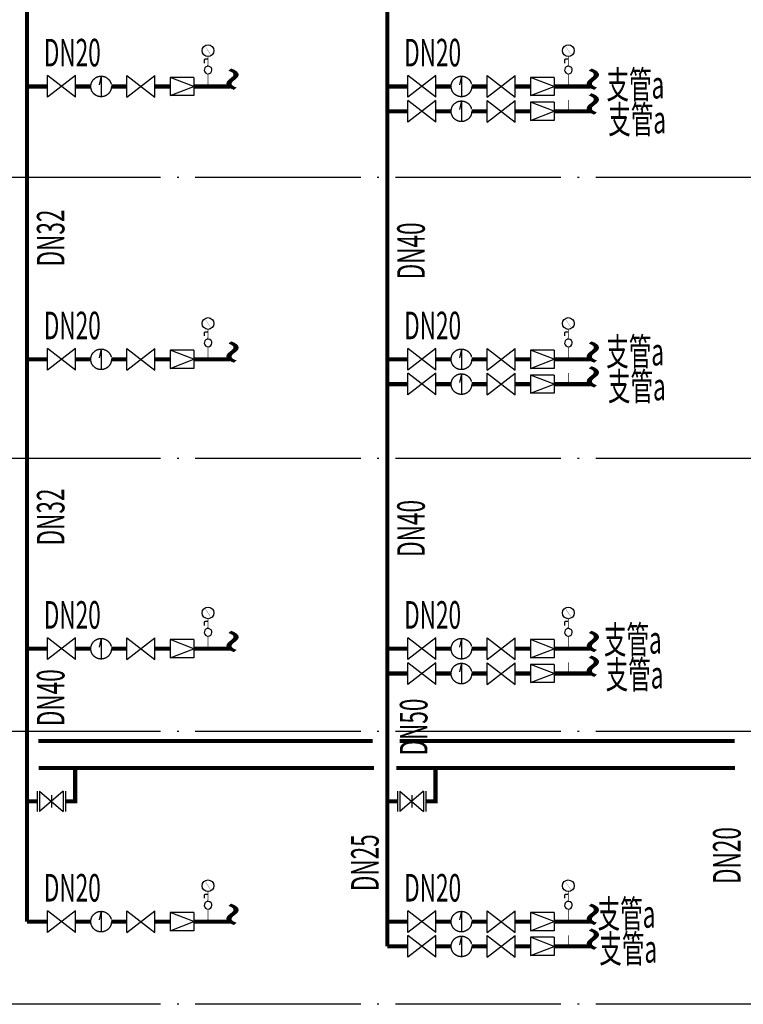
# Model space of a CAD drawing. Units: millimetres. Extents: x 135913160 to 136640252, y 177818217 to 178264640.
# Drawn here: x 136221246 to 136229993, y 178113255 to 178125163 of the extents above; entities that cross this region are included whole.
import ezdxf

# ---------------------------------------------------------------- set-up
doc = ezdxf.new("R2010")
doc.units = ezdxf.units.MM
doc.header["$LTSCALE"] = 1000
doc.header["$MEASUREMENT"] = 0
doc.linetypes.add('D-2 elevation index$0$DOTE', pattern=[2.42, 2, -0.2, 0.02, -0.2])
doc.linetypes.add('GS', pattern=[3440, 1500, -200, 40, -200, 1500])
doc.layers.add('0AA给水', color=6, linetype='Continuous')
doc.layers.add('人防给水', color=4, linetype='GS')
doc.styles.add('_ROMANT', font='ROMANT.shx', dxfattribs={"width": 0.6, "bigfont": 'hztxt.shx'})

msp = doc.modelspace()

# ---------------------------------------------------------------- linework, layer by layer
at = {"color": 8, "linetype": 'D-2 elevation index$0$DOTE'}
for points in [[(136389928.2, 178123255.5), (136188145.9, 178123255.5)], [(136389928.2, 178119855.5), (136188145.9, 178119855.5)], [(136389928.2, 178116555.5), (136188145.9, 178116555.5)], [(136389928.2, 178113255.5), (136188145.9, 178113255.5)]]:
    msp.add_lwpolyline(points, dxfattribs=at)
at = {"layer": '0AA给水', "linetype": 'GS'}
for p, q in [((136221582.4, 178124224.3), (136221582.4, 178124486.7)), ((136221919.8, 178124486.7), (136221582.4, 178124224.3)), ((136221919.8, 178124224.3), (136221582.4, 178124486.7)), ((136221919.8, 178124224.3), (136221919.8, 178124486.7)), ((136222540.5, 178124224.3), (136222540.5, 178124486.7)), ((136222540.5, 178124486.7), (136222877.9, 178124224.3)), ((136222540.5, 178124224.3), (136222877.9, 178124486.7)), ((136222877.9, 178124224.3), (136222877.9, 178124486.7)), ((136223066.7, 178124465.7), (136223066.7, 178124245.3)), ((136223350.2, 178124465.7), (136223350.2, 178124245.3)), ((136225937.8, 178124224.3), (136225937.8, 178124486.7)), ((136226275.2, 178124486.7), (136225937.8, 178124224.3)), ((136226275.2, 178124224.3), (136225937.8, 178124486.7)), ((136226275.2, 178124224.3), (136226275.2, 178124486.7)), ((136226895.8, 178124224.3), (136226895.8, 178124486.7)), ((136226895.8, 178124486.7), (136227233.2, 178124224.3)), ((136226895.8, 178124224.3), (136227233.2, 178124486.7)), ((136227233.2, 178124224.3), (136227233.2, 178124486.7)), ((136227422.1, 178124465.7), (136227422.1, 178124245.3)), ((136227705.5, 178124465.7), (136227705.5, 178124245.3)), ((136225937.8, 178123924.3), (136225937.8, 178124186.7)), ((136226275.2, 178124186.7), (136225937.8, 178123924.3)), ((136226275.2, 178123924.3), (136225937.8, 178124186.7)), ((136226275.2, 178123924.3), (136226275.2, 178124186.7)), ((136226895.8, 178123924.3), (136226895.8, 178124186.7)), ((136226895.8, 178124186.7), (136227233.2, 178123924.3)), ((136226895.8, 178123924.3), (136227233.2, 178124186.7)), ((136227233.2, 178123924.3), (136227233.2, 178124186.7)), ((136227422.1, 178124165.7), (136227422.1, 178123945.3)), ((136227705.5, 178124165.7), (136227705.5, 178123945.3)), ((136221582.4, 178120924.3), (136221582.4, 178121186.7)), ((136221919.8, 178121186.7), (136221582.4, 178120924.3)), ((136221919.8, 178120924.3), (136221582.4, 178121186.7)), ((136221919.8, 178120924.3), (136221919.8, 178121186.7)), ((136222540.5, 178120924.3), (136222540.5, 178121186.7)), ((136222540.5, 178121186.7), (136222877.9, 178120924.3)), ((136222540.5, 178120924.3), (136222877.9, 178121186.7)), ((136222877.9, 178120924.3), (136222877.9, 178121186.7)), ((136223066.7, 178121165.7), (136223066.7, 178120945.3)), ((136223350.2, 178121165.7), (136223350.2, 178120945.3)), ((136225937.8, 178120924.3), (136225937.8, 178121186.7)), ((136226275.2, 178121186.7), (136225937.8, 178120924.3)), ((136226275.2, 178120924.3), (136225937.8, 178121186.7)), ((136226275.2, 178120924.3), (136226275.2, 178121186.7)), ((136226895.8, 178120924.3), (136226895.8, 178121186.7)), ((136226895.8, 178121186.7), (136227233.2, 178120924.3)), ((136226895.8, 178120924.3), (136227233.2, 178121186.7)), ((136227233.2, 178120924.3), (136227233.2, 178121186.7)), ((136227422.1, 178121165.7), (136227422.1, 178120945.3)), ((136227705.5, 178121165.7), (136227705.5, 178120945.3)), ((136225937.8, 178120624.3), (136225937.8, 178120886.7)), ((136226275.2, 178120886.7), (136225937.8, 178120624.3)), ((136226275.2, 178120624.3), (136225937.8, 178120886.7)), ((136226275.2, 178120624.3), (136226275.2, 178120886.7)), ((136226895.8, 178120624.3), (136226895.8, 178120886.7)), ((136226895.8, 178120886.7), (136227233.2, 178120624.3)), ((136226895.8, 178120624.3), (136227233.2, 178120886.7)), ((136227233.2, 178120624.3), (136227233.2, 178120886.7)), ((136227422.1, 178120865.7), (136227422.1, 178120645.3)), ((136227705.5, 178120865.7), (136227705.5, 178120645.3)), ((136221582.4, 178117424.3), (136221582.4, 178117686.7)), ((136221919.8, 178117686.7), (136221582.4, 178117424.3)), ((136221919.8, 178117424.3), (136221582.4, 178117686.7)), ((136221919.8, 178117424.3), (136221919.8, 178117686.7)), ((136222540.5, 178117424.3), (136222540.5, 178117686.7)), ((136222540.5, 178117686.7), (136222877.9, 178117424.3)), ((136222540.5, 178117424.3), (136222877.9, 178117686.7)), ((136222877.9, 178117424.3), (136222877.9, 178117686.7)), ((136223066.7, 178117665.7), (136223066.7, 178117445.3)), ((136223350.2, 178117665.7), (136223350.2, 178117445.3)), ((136225937.8, 178117424.3), (136225937.8, 178117686.7)), ((136226275.2, 178117686.7), (136225937.8, 178117424.3)), ((136226275.2, 178117424.3), (136225937.8, 178117686.7)), ((136226275.2, 178117424.3), (136226275.2, 178117686.7)), ((136226895.8, 178117424.3), (136226895.8, 178117686.7)), ((136226895.8, 178117686.7), (136227233.2, 178117424.3)), ((136226895.8, 178117424.3), (136227233.2, 178117686.7)), ((136227233.2, 178117424.3), (136227233.2, 178117686.7)), ((136227422.1, 178117665.7), (136227422.1, 178117445.3)), ((136227705.5, 178117665.7), (136227705.5, 178117445.3)), ((136225937.8, 178117124.3), (136225937.8, 178117386.7)), ((136226275.2, 178117386.7), (136225937.8, 178117124.3)), ((136226275.2, 178117124.3), (136225937.8, 178117386.7)), ((136226275.2, 178117124.3), (136226275.2, 178117386.7)), ((136226895.8, 178117124.3), (136226895.8, 178117386.7)), ((136226895.8, 178117386.7), (136227233.2, 178117124.3)), ((136226895.8, 178117124.3), (136227233.2, 178117386.7)), ((136227233.2, 178117124.3), (136227233.2, 178117386.7)), ((136227422.1, 178117365.7), (136227422.1, 178117145.3)), ((136227705.5, 178117365.7), (136227705.5, 178117145.3)), ((136221582.4, 178114124.3), (136221582.4, 178114386.7)), ((136221919.8, 178114386.7), (136221582.4, 178114124.3)), ((136221919.8, 178114124.3), (136221582.4, 178114386.7)), ((136221919.8, 178114124.3), (136221919.8, 178114386.7)), ((136222540.5, 178114124.3), (136222540.5, 178114386.7)), ((136222540.5, 178114386.7), (136222877.9, 178114124.3)), ((136222540.5, 178114124.3), (136222877.9, 178114386.7)), ((136222877.9, 178114124.3), (136222877.9, 178114386.7)), ((136225937.8, 178114124.3), (136225937.8, 178114386.7)), ((136226275.2, 178114386.7), (136225937.8, 178114124.3)), ((136226275.2, 178114124.3), (136225937.8, 178114386.7)), ((136226275.2, 178114124.3), (136226275.2, 178114386.7)), ((136226895.8, 178114124.3), (136226895.8, 178114386.7)), ((136226895.8, 178114386.7), (136227233.2, 178114124.3)), ((136226895.8, 178114124.3), (136227233.2, 178114386.7)), ((136227233.2, 178114124.3), (136227233.2, 178114386.7)), ((136223066.7, 178114365.7), (136223066.7, 178114145.3)), ((136223350.2, 178114365.7), (136223350.2, 178114145.3)), ((136227422.1, 178114365.7), (136227422.1, 178114145.3)), ((136227705.5, 178114365.7), (136227705.5, 178114145.3)), ((136225937.8, 178113824.3), (136225937.8, 178114086.7)), ((136226275.2, 178114086.7), (136225937.8, 178113824.3)), ((136226275.2, 178113824.3), (136225937.8, 178114086.7)), ((136226275.2, 178113824.3), (136226275.2, 178114086.7)), ((136226895.8, 178113824.3), (136226895.8, 178114086.7)), ((136226895.8, 178114086.7), (136227233.2, 178113824.3)), ((136226895.8, 178113824.3), (136227233.2, 178114086.7)), ((136227233.2, 178113824.3), (136227233.2, 178114086.7)), ((136227422.1, 178114065.7), (136227422.1, 178113845.3)), ((136227705.5, 178114065.7), (136227705.5, 178113845.3))]:
    msp.add_line(p, q, dxfattribs=at)
at = {"layer": '0AA给水', "linetype": 'GS', "ltscale": 0.0005}
for p, q in [((136222230.2, 178124479.9), (136222206.7, 178124375.1)), ((136222230.2, 178124479.9), (136222230.2, 178124231.1)), ((136223350.2, 178124465.7), (136223066.7, 178124465.7)), ((136223350.2, 178124355.5), (136223066.7, 178124465.7)), ((136226585.5, 178124479.9), (136226562, 178124375.1)), ((136226585.5, 178124479.9), (136226585.5, 178124231.1)), ((136227705.5, 178124465.7), (136227422.1, 178124465.7)), ((136227705.5, 178124355.5), (136227422.1, 178124465.7)), ((136223066.7, 178124245.3), (136223350.2, 178124355.5)), ((136227422.1, 178124245.3), (136227705.5, 178124355.5)), ((136223350.2, 178124245.3), (136223066.7, 178124245.3)), ((136226585.5, 178124179.9), (136226562, 178124075.1)), ((136226585.5, 178124179.9), (136226585.5, 178123931.1)), ((136227705.5, 178124245.3), (136227422.1, 178124245.3)), ((136227705.5, 178124165.7), (136227422.1, 178124165.7)), ((136227705.5, 178124055.5), (136227422.1, 178124165.7)), ((136227422.1, 178123945.3), (136227705.5, 178124055.5)), ((136227705.5, 178123945.3), (136227422.1, 178123945.3)), ((136222230.2, 178121179.9), (136222206.7, 178121075.1)), ((136222230.2, 178121179.9), (136222230.2, 178120931.1)), ((136223350.2, 178121165.7), (136223066.7, 178121165.7)), ((136223350.2, 178121055.5), (136223066.7, 178121165.7)), ((136226585.5, 178121179.9), (136226562, 178121075.1)), ((136226585.5, 178121179.9), (136226585.5, 178120931.1)), ((136227705.5, 178121165.7), (136227422.1, 178121165.7)), ((136227705.5, 178121055.5), (136227422.1, 178121165.7)), ((136223066.7, 178120945.3), (136223350.2, 178121055.5)), ((136227422.1, 178120945.3), (136227705.5, 178121055.5)), ((136223350.2, 178120945.3), (136223066.7, 178120945.3)), ((136227705.5, 178120945.3), (136227422.1, 178120945.3)), ((136226585.5, 178120879.9), (136226562, 178120775.1)), ((136226585.5, 178120879.9), (136226585.5, 178120631.1)), ((136227705.5, 178120865.7), (136227422.1, 178120865.7)), ((136227705.5, 178120755.5), (136227422.1, 178120865.7)), ((136227422.1, 178120645.3), (136227705.5, 178120755.5)), ((136227705.5, 178120645.3), (136227422.1, 178120645.3)), ((136222230.2, 178117679.9), (136222206.7, 178117575.1)), ((136222230.2, 178117679.9), (136222230.2, 178117431.1)), ((136223350.2, 178117665.7), (136223066.7, 178117665.7)), ((136223350.2, 178117555.5), (136223066.7, 178117665.7)), ((136226585.5, 178117679.9), (136226562, 178117575.1)), ((136226585.5, 178117679.9), (136226585.5, 178117431.1)), ((136227705.5, 178117665.7), (136227422.1, 178117665.7)), ((136227705.5, 178117555.5), (136227422.1, 178117665.7)), ((136223066.7, 178117445.3), (136223350.2, 178117555.5)), ((136227422.1, 178117445.3), (136227705.5, 178117555.5)), ((136223350.2, 178117445.3), (136223066.7, 178117445.3)), ((136226585.5, 178117379.9), (136226562, 178117275.1)), ((136226585.5, 178117379.9), (136226585.5, 178117131.1)), ((136227705.5, 178117445.3), (136227422.1, 178117445.3)), ((136227705.5, 178117365.7), (136227422.1, 178117365.7)), ((136227705.5, 178117255.5), (136227422.1, 178117365.7)), ((136227422.1, 178117145.3), (136227705.5, 178117255.5)), ((136227705.5, 178117145.3), (136227422.1, 178117145.3)), ((136221459.4, 178115833.2), (136221459.4, 178115585.6)), ((136221486.5, 178115833.2), (136221486.5, 178115585.6)), ((136221771.2, 178115833.2), (136221486.5, 178115585.6)), ((136221486.5, 178115833.2), (136221771.2, 178115585.6)), ((136221771.2, 178115833.2), (136221771.2, 178115585.6)), ((136221798.3, 178115833.2), (136221798.3, 178115585.6)), ((136225814.7, 178115833.2), (136225814.7, 178115585.6)), ((136225841.8, 178115833.2), (136225841.8, 178115585.6)), ((136226126.5, 178115833.2), (136225841.8, 178115585.6)), ((136225841.8, 178115833.2), (136226126.5, 178115585.6)), ((136226126.5, 178115833.2), (136226126.5, 178115585.6)), ((136226153.6, 178115833.2), (136226153.6, 178115585.6)), ((136221628.8, 178115784), (136221628.8, 178115634.8)), ((136225984.2, 178115784), (136225984.2, 178115634.8)), ((136222230.2, 178114379.9), (136222206.7, 178114275.1)), ((136222230.2, 178114379.9), (136222230.2, 178114131.1)), ((136226585.5, 178114379.9), (136226562, 178114275.1)), ((136226585.5, 178114379.9), (136226585.5, 178114131.1)), ((136223350.2, 178114365.7), (136223066.7, 178114365.7)), ((136223350.2, 178114255.5), (136223066.7, 178114365.7)), ((136227705.5, 178114365.7), (136227422.1, 178114365.7)), ((136227705.5, 178114255.5), (136227422.1, 178114365.7)), ((136223066.7, 178114145.3), (136223350.2, 178114255.5)), ((136223350.2, 178114145.3), (136223066.7, 178114145.3)), ((136227422.1, 178114145.3), (136227705.5, 178114255.5)), ((136227705.5, 178114145.3), (136227422.1, 178114145.3)), ((136226585.5, 178114079.9), (136226562, 178113975.1)), ((136226585.5, 178114079.9), (136226585.5, 178113831.1)), ((136227705.5, 178114065.7), (136227422.1, 178114065.7)), ((136227705.5, 178113955.5), (136227422.1, 178114065.7)), ((136227422.1, 178113845.3), (136227705.5, 178113955.5)), ((136227705.5, 178113845.3), (136227422.1, 178113845.3))]:
    msp.add_line(p, q, dxfattribs=at)
at = {"layer": '0AA给水', "linetype": 'GS', "ltscale": 0.0005, "const_width": 50}
for points in [[(136221333.6, 178114255.5), (136221333.6, 178134955.5)], [(136225688.9, 178113955.5), (136225688.9, 178134955.5)], [(136221582.4, 178124355.5), (136221333.6, 178124355.5)], [(136222105.7, 178124355.5), (136221919.8, 178124355.5)], [(136222540.5, 178124355.5), (136222354.6, 178124355.5)], [(136223066.7, 178124355.5), (136222877.9, 178124355.5)], [(136223787.1, 178124355.5), (136223350.2, 178124355.5)], [(136225937.8, 178124355.5), (136225688.9, 178124355.5)], [(136226461.1, 178124355.5), (136226275.2, 178124355.5)], [(136226895.8, 178124355.5), (136226709.9, 178124355.5)], [(136227422.1, 178124355.5), (136227233.2, 178124355.5)], [(136228142.4, 178124355.5), (136227705.5, 178124355.5)], [(136225937.8, 178124055.5), (136225688.9, 178124055.5)], [(136226461.1, 178124055.5), (136226275.2, 178124055.5)], [(136226895.8, 178124055.5), (136226709.9, 178124055.5)], [(136227422.1, 178124055.5), (136227233.2, 178124055.5)], [(136228142.4, 178124055.5), (136227705.5, 178124055.5)], [(136221582.4, 178121055.5), (136221333.6, 178121055.5)], [(136222105.7, 178121055.5), (136221919.8, 178121055.5)], [(136222540.5, 178121055.5), (136222354.6, 178121055.5)], [(136223066.7, 178121055.5), (136222877.9, 178121055.5)], [(136223787.1, 178121055.5), (136223350.2, 178121055.5)], [(136225937.8, 178121055.5), (136225688.9, 178121055.5)], [(136226461.1, 178121055.5), (136226275.2, 178121055.5)], [(136226895.8, 178121055.5), (136226709.9, 178121055.5)], [(136227422.1, 178121055.5), (136227233.2, 178121055.5)], [(136228142.4, 178121055.5), (136227705.5, 178121055.5)], [(136225937.8, 178120755.5), (136225688.9, 178120755.5)], [(136226461.1, 178120755.5), (136226275.2, 178120755.5)], [(136226895.8, 178120755.5), (136226709.9, 178120755.5)], [(136227422.1, 178120755.5), (136227233.2, 178120755.5)], [(136228142.4, 178120755.5), (136227705.5, 178120755.5)], [(136221582.4, 178117555.5), (136221333.6, 178117555.5)], [(136222105.7, 178117555.5), (136221919.8, 178117555.5)], [(136222540.5, 178117555.5), (136222354.6, 178117555.5)], [(136223066.7, 178117555.5), (136222877.9, 178117555.5)], [(136223787.1, 178117555.5), (136223350.2, 178117555.5)], [(136225937.8, 178117555.5), (136225688.9, 178117555.5)], [(136226461.1, 178117555.5), (136226275.2, 178117555.5)], [(136226895.8, 178117555.5), (136226709.9, 178117555.5)], [(136227422.1, 178117555.5), (136227233.2, 178117555.5)], [(136228142.4, 178117555.5), (136227705.5, 178117555.5)], [(136225937.8, 178117255.5), (136225688.9, 178117255.5)], [(136226461.1, 178117255.5), (136226275.2, 178117255.5)], [(136226895.8, 178117255.5), (136226709.9, 178117255.5)], [(136227422.1, 178117255.5), (136227233.2, 178117255.5)], [(136228142.4, 178117255.5), (136227705.5, 178117255.5)], [(136221470.2, 178116440.1), (136225511.6, 178116440.1)], [(136225839.1, 178116440.1), (136229888.1, 178116440.1)], [(136221475.4, 178116112.3), (136225527.9, 178116112.3)], [(136221798.3, 178115709.4), (136221917.5, 178115709.4), (136221917.5, 178116112.3)], [(136225797, 178116112.3), (136229893.6, 178116112.3)], [(136226153.6, 178115709.4), (136226272.8, 178115709.4), (136226272.8, 178116112.3)], [(136221333.6, 178115709.4), (136221459.4, 178115709.4)], [(136225688.9, 178115709.4), (136225814.7, 178115709.4)], [(136221582.4, 178114255.5), (136221333.6, 178114255.5)], [(136222105.7, 178114255.5), (136221919.8, 178114255.5)], [(136222540.5, 178114255.5), (136222354.6, 178114255.5)], [(136223066.7, 178114255.5), (136222877.9, 178114255.5)], [(136223787.1, 178114255.5), (136223350.2, 178114255.5)], [(136225937.8, 178114255.5), (136225688.9, 178114255.5)], [(136226461.1, 178114255.5), (136226275.2, 178114255.5)], [(136226895.8, 178114255.5), (136226709.9, 178114255.5)], [(136227422.1, 178114255.5), (136227233.2, 178114255.5)], [(136228142.4, 178114255.5), (136227705.5, 178114255.5)], [(136225937.8, 178113955.5), (136225688.9, 178113955.5)], [(136226461.1, 178113955.5), (136226275.2, 178113955.5)], [(136226895.8, 178113955.5), (136226709.9, 178113955.5)], [(136227422.1, 178113955.5), (136227233.2, 178113955.5)], [(136228142.4, 178113955.5), (136227705.5, 178113955.5)]]:
    msp.add_lwpolyline(points, dxfattribs=at)
at = {"layer": '0AA给水', "linetype": 'GS', "ltscale": 0.0005}
for centre in [(136222230.2, 178124355.5), (136226585.5, 178124355.5), (136226585.5, 178124055.5), (136222230.2, 178121055.5), (136226585.5, 178121055.5), (136226585.5, 178120755.5), (136222230.2, 178117555.5), (136226585.5, 178117555.5), (136226585.5, 178117255.5), (136222230.2, 178114255.5), (136226585.5, 178114255.5), (136226585.5, 178113955.5)]:
    msp.add_circle(centre, 124.4, dxfattribs=at)
at = {"layer": '人防给水', "linetype": 'Continuous'}
for p, q in [((136223476.9, 178124672.5), (136223476.9, 178124638.4)), ((136223522.3, 178124683.8), (136223488.2, 178124683.8)), ((136227832.2, 178124672.5), (136227832.2, 178124638.4)), ((136227877.6, 178124683.8), (136227843.6, 178124683.8)), ((136223476.9, 178121372.5), (136223476.9, 178121338.4)), ((136223522.3, 178121383.8), (136223488.2, 178121383.8)), ((136227832.2, 178121372.5), (136227832.2, 178121338.4)), ((136227877.6, 178121383.8), (136227843.6, 178121383.8)), ((136223476.9, 178117872.5), (136223476.9, 178117838.4)), ((136223522.3, 178117883.8), (136223488.2, 178117883.8)), ((136227832.2, 178117872.5), (136227832.2, 178117838.4)), ((136227877.6, 178117883.8), (136227843.6, 178117883.8)), ((136223476.9, 178114572.5), (136223476.9, 178114538.4)), ((136223522.3, 178114583.8), (136223488.2, 178114583.8)), ((136227832.2, 178114572.5), (136227832.2, 178114538.4)), ((136227877.6, 178114583.8), (136227843.6, 178114583.8))]:
    msp.add_line(p, q, dxfattribs=at)
for points in [[(136223550.7, 178124746.3, 2.84, 2.84, 0), (136223522.3, 178124788.8, 8.51, 2.84, 0), (136223493.9, 178124831.4, 2.84, 2.84, 0)], [(136227906, 178124746.3, 2.84, 2.84, 0), (136227877.6, 178124788.8, 8.51, 2.84, 0), (136227849.3, 178124831.4, 2.84, 2.84, 0)], [(136223550.7, 178121446.3, 2.84, 2.84, 0), (136223522.3, 178121488.8, 8.51, 2.84, 0), (136223493.9, 178121531.4, 2.84, 2.84, 0)], [(136227906, 178121446.3, 2.84, 2.84, 0), (136227877.6, 178121488.8, 8.51, 2.84, 0), (136227849.3, 178121531.4, 2.84, 2.84, 0)], [(136223550.7, 178117946.3, 2.84, 2.84, 0), (136223522.3, 178117988.8, 8.51, 2.84, 0), (136223493.9, 178118031.4, 2.84, 2.84, 0)], [(136227906, 178117946.3, 2.84, 2.84, 0), (136227877.6, 178117988.8, 8.51, 2.84, 0), (136227849.3, 178118031.4, 2.84, 2.84, 0)], [(136223550.7, 178114646.3, 2.84, 2.84, 0), (136223522.3, 178114688.8, 8.51, 2.84, 0), (136223493.9, 178114731.4, 2.84, 2.84, 0)], [(136227906, 178114646.3, 2.84, 2.84, 0), (136227877.6, 178114688.8, 8.51, 2.84, 0), (136227849.3, 178114731.4, 2.84, 2.84, 0)]]:
    msp.add_lwpolyline(points, format="xyseb", dxfattribs=at)
at = {"layer": '人防给水', "linetype": 'Continuous', "const_width": 9.17}
for points in [[(136223522.3, 178124623.3, -0.2556549), (136223512.1, 178124604.8)], [(136227877.6, 178124623.3, -0.2556549), (136227867.5, 178124604.8)], [(136223508.4, 178124510.3, -0.3209731), (136223523.2, 178124489.7, -0.3209731)], [(136227863.8, 178124510.3, -0.3209731), (136227878.5, 178124489.7, -0.3209731)], [(136223522.3, 178121323.3, -0.2556549), (136223512.1, 178121304.8)], [(136227877.6, 178121323.3, -0.2556549), (136227867.5, 178121304.8)], [(136223508.4, 178121210.3, -0.3209731), (136223523.2, 178121189.7, -0.3209731)], [(136227863.8, 178121210.3, -0.3209731), (136227878.5, 178121189.7, -0.3209731)], [(136223508.4, 178117710.3, -0.3209731), (136223523.2, 178117689.7, -0.3209731)], [(136223522.3, 178117823.3, -0.2556549), (136223512.1, 178117804.8)], [(136227863.8, 178117710.3, -0.3209731), (136227878.5, 178117689.7, -0.3209731)], [(136227877.6, 178117823.3, -0.2556549), (136227867.5, 178117804.8)], [(136223522.3, 178114523.3, -0.2556549), (136223512.1, 178114504.8)], [(136227877.6, 178114523.3, -0.2556549), (136227867.5, 178114504.8)], [(136223508.4, 178114410.3, -0.3209731), (136223523.2, 178114389.7, -0.3209731)], [(136227863.8, 178114410.3, -0.3209731), (136227878.5, 178114389.7, -0.3209731)]]:
    msp.add_lwpolyline(points, format="xyb", dxfattribs=at)
for points in [[(136223522.3, 178124715.8), (136223522.3, 178124623.3)], [(136227877.6, 178124715.8), (136227877.6, 178124623.3)], [(136223523.2, 178124489.7), (136223523.2, 178124355.5)], [(136227878.5, 178124489.7), (136227878.5, 178124355.5)], [(136227878.5, 178124189.7), (136227878.5, 178124055.5)], [(136223522.3, 178121415.8), (136223522.3, 178121323.3)], [(136227877.6, 178121415.8), (136227877.6, 178121323.3)], [(136223523.2, 178121189.7), (136223523.2, 178121055.5)], [(136227878.5, 178121189.7), (136227878.5, 178121055.5)], [(136227878.5, 178120889.7), (136227878.5, 178120755.5)], [(136223522.3, 178117915.8), (136223522.3, 178117823.3)], [(136227877.6, 178117915.8), (136227877.6, 178117823.3)], [(136223523.2, 178117689.7), (136223523.2, 178117555.5)], [(136227878.5, 178117689.7), (136227878.5, 178117555.5)], [(136227878.5, 178117389.7), (136227878.5, 178117255.5)], [(136223522.3, 178114615.8), (136223522.3, 178114523.3)], [(136227877.6, 178114615.8), (136227877.6, 178114523.3)], [(136223523.2, 178114389.7), (136223523.2, 178114255.5)], [(136227878.5, 178114389.7), (136227878.5, 178114255.5)], [(136227878.5, 178114089.7), (136227878.5, 178113955.5)]]:
    msp.add_lwpolyline(points, dxfattribs=at)
at = {"layer": '人防给水', "linetype": 'Continuous'}
for centre in [(136223522.3, 178124788.8), (136227877.6, 178124788.8), (136223522.3, 178121488.8), (136227877.6, 178121488.8), (136223522.3, 178117988.8), (136227877.6, 178117988.8), (136223522.3, 178114688.8), (136227877.6, 178114688.8)]:
    msp.add_circle(centre, 70.9, dxfattribs=at)
for centre, radius, start, end in [((136223487.2, 178124673.5), 10.4, 84.18799, 185.81201), ((136227842.5, 178124673.5), 10.4, 84.18799, 185.81201), ((136223523.2, 178124553.8), 45.9, 272.06443, 251.18094), ((136227878.5, 178124553.8), 45.9, 272.06443, 251.18094), ((136223487.2, 178121373.5), 10.4, 84.18799, 185.81201), ((136223523.2, 178121253.8), 45.9, 272.06443, 251.18094), ((136227842.5, 178121373.5), 10.4, 84.18799, 185.81201), ((136227878.5, 178121253.8), 45.9, 272.06443, 251.18094), ((136223487.2, 178117873.5), 10.4, 84.18799, 185.81201), ((136227842.5, 178117873.5), 10.4, 84.18799, 185.81201), ((136223523.2, 178117753.8), 45.9, 272.06443, 251.18094), ((136227878.5, 178117753.8), 45.9, 272.06443, 251.18094), ((136223487.2, 178114573.5), 10.4, 84.18799, 185.81201), ((136223523.2, 178114453.8), 45.9, 272.06443, 251.18094), ((136227842.5, 178114573.5), 10.4, 84.18799, 185.81201), ((136227878.5, 178114453.8), 45.9, 272.06443, 251.18094)]:
    msp.add_arc(centre, radius, start, end, dxfattribs=at)

# ---------------------------------------------------------------- texts
at = {"layer": '0AA给水', "linetype": 'GS', "style": '_ROMANT', "width": 0.6}
for s, p in [('DN20', (136221538.1, 178124598.1, 29451.4)), ('DN20', (136225893.5, 178124598.1, 29451.4)), ('支管a', (136228338.5, 178124209.9, 58902.9)), ('支管a', (136228359.7, 178123788, 58902.9)), ('DN20', (136221538.1, 178121298.1, 29451.4)), ('DN20', (136225893.5, 178121298.1, 29451.4)), ('支管a', (136228335.1, 178120981.3, 58902.9)), ('支管a', (136228356.2, 178120559.4, 58902.9)), ('DN20', (136221538.1, 178117798.1, 29451.4)), ('DN20', (136225893.5, 178117798.1, 29451.4)), ('支管a', (136228307.2, 178117497.1, 58902.9)), ('支管a', (136228328.3, 178117075.2, 58902.9)), ('DN20', (136221538.1, 178114498.1, 29451.4)), ('DN20', (136225893.5, 178114498.1, 29451.4)), ('支管a', (136228231.1, 178114181.8, 58902.9)), ('支管a', (136228252.2, 178113759.9, 58902.9))]:
    msp.add_text(s, height=333.3, dxfattribs=at).set_placement(p)
for s, height, rotation, p in [('~', 666.6, 270, (136223483.1, 178124595.4, 58902.9)), ('~', 666.6, 270, (136227838.5, 178124595.4, 58902.9)), ('~', 666.6, 270, (136227838.5, 178124295.4, 58902.9)), ('DN32', 333.3, 90, (136221787.4, 178122178.6, 29451.4)), ('DN40', 333.3, 90, (136226142.7, 178122023.1, 29451.4)), ('~', 666.6, 270, (136223483.1, 178121295.4, 58902.9)), ('~', 666.6, 270, (136227838.5, 178121295.4, 58902.9)), ('~', 666.6, 270, (136227838.5, 178120995.4, 58902.9)), ('DN32', 333.3, 90, (136221787.4, 178118804.7, 29451.4)), ('DN40', 333.3, 90, (136226142.7, 178118666.7, 29451.4)), ('~', 666.6, 270, (136223483.1, 178117795.4, 58902.9)), ('~', 666.6, 270, (136227838.5, 178117795.4, 58902.9)), ('~', 666.6, 270, (136227838.5, 178117495.4, 58902.9)), ('DN40', 333.3, 90, (136221787.4, 178116619.3, 29451.4)), ('DN50', 333.3, 90, (136226175, 178116264.6, 29451.4)), ('DN20', 333.3, 90, (136229959.8, 178114710.5, 29451.4)), ('DN25', 333.3, 90, (136225585.7, 178114623.6)), ('~', 666.6, 270, (136223483.1, 178114495.4, 58902.9)), ('~', 666.6, 270, (136227838.5, 178114495.4, 58902.9)), ('~', 666.6, 270, (136227838.5, 178114195.4, 58902.9))]:
    msp.add_text(s, height=height, rotation=rotation, dxfattribs=at).set_placement(p)

doc.saveas('drawing.dxf')
